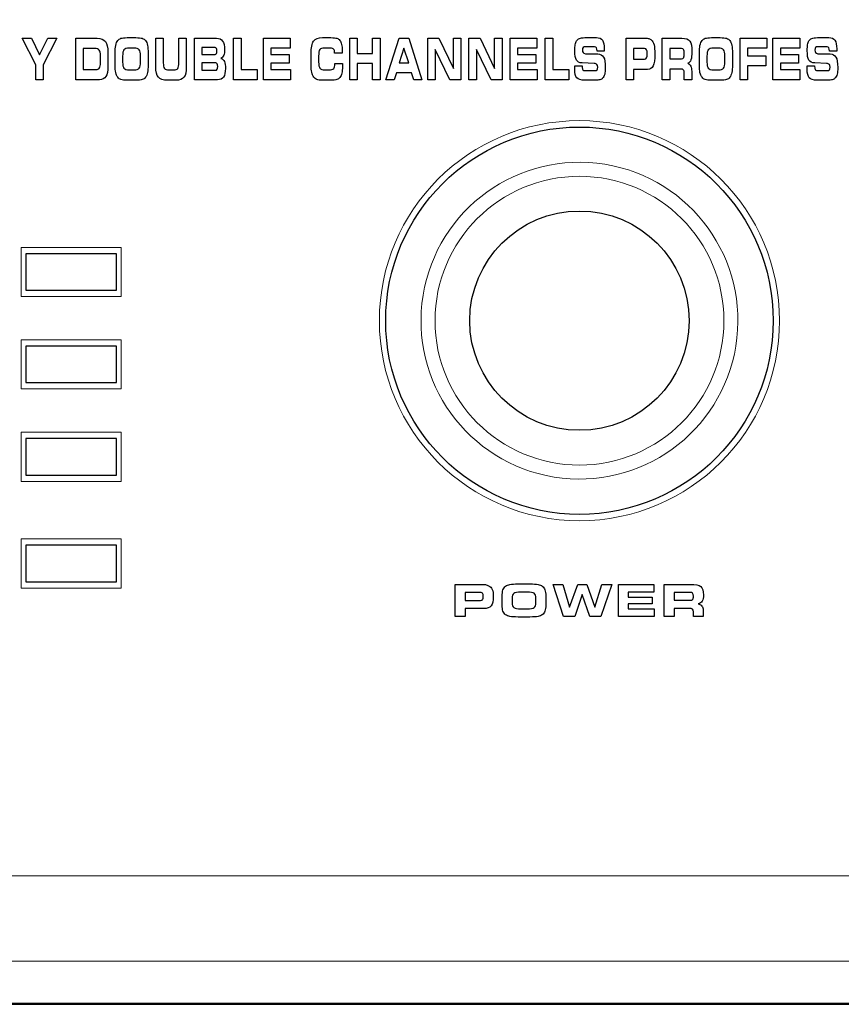
# Model space of a CAD drawing. Units: millimetres. Extents: x -2882 to -1255, y -603 to 544.
# Drawn here: x -2373 to -2328, y 151 to 206 of the extents above; entities that cross this region are included whole.
import ezdxf

# ---------------------------------------------------------------- set-up
doc = ezdxf.new("R2010")
doc.units = ezdxf.units.MM
doc.header["$PDSIZE"] = -1
doc.layers.add('AV sys', color=7, linetype='Continuous', plot=False)
doc.layers.add('AV_dim', color=10, linetype='Continuous')
doc.layers.add('레이어 1', color=7, linetype='Continuous', lineweight=0)
doc.styles.add('SLDTEXTSTYLE0', font='txt')
doc.styles.get("Standard").update_dxf_attribs({"font": 'malgun.ttf'})
doc.dimstyles.new('ISO-25$0', dxfattribs={"dimtxt": 15, "dimasz": 5, "dimexe": 1.25, "dimexo": 0.625, "dimtad": 1, "dimdec": 1, "dimdsep": 46, "dimtxsty": 'Standard', "dimcen": 0, "dimclrd": 1, "dimclre": 1, "dimclrt": 1, "dimadec": 0, "dimazin": 0, "dimtfac": 1, "dimtdec": 1, "dimtmove": 2, "dimatfit": 3, "dimfxl": 1, "dimtolj": 1, "dimarcsym": 0})

# ---------------------------------------------------------------- blocks, each defined once
blk = doc.blocks.new('*D3')
at = {"layer": 'AV_dim', "color": 0, "lineweight": -2, "transparency": 16777216}
for p, q in [((-2579.519, 183.657), (-2579.519, 249.687)), ((-2099.519, 183.657), (-2099.519, 249.687)), ((-2549.519, 237.687), (-2129.519, 237.687))]:
    blk.add_line(p, q, dxfattribs=at)
at = {"layer": 'AV_dim', "color": 0, "transparency": 16777216}
for points in [[(-2549.519, 242.687), (-2549.519, 232.687), (-2579.519, 237.687)], [(-2129.519, 242.687), (-2129.519, 232.687), (-2099.519, 237.687)]]:
    blk.add_solid(points, dxfattribs=at)
at = {"layer": 'Defpoints', "color": 0, "transparency": 16777216}
for p in [(-2099.519, 237.687), (-2579.519, 171.657), (-2099.519, 171.657)]:
    blk.add_point(p, dxfattribs=at)
at = {"layer": 'AV_dim', "color": 0, "transparency": 16777216, "insert": (-2339.519, 251.615), "char_height": 15, "attachment_point": 5, "style": 'SLDTEXTSTYLE0'}
blk.add_mtext('480,0', dxfattribs=at)
blk = doc.blocks.new('sa2008')
at = {"lineweight": 9}
for p, q in [((508.86, 796.533), (508.86, 793.829)), ((514.367, 796.533), (508.86, 796.533)), ((514.367, 793.829), (514.367, 796.533)), ((514.117, 796.183), (509.111, 796.183)), ((509.111, 796.183), (509.111, 794.18)), ((514.117, 794.18), (514.117, 796.183)), ((508.86, 793.829), (514.367, 793.829)), ((509.111, 794.18), (514.117, 794.18)), ((508.86, 791.447), (508.86, 788.743)), ((514.367, 791.447), (508.86, 791.447)), ((514.117, 791.096), (509.111, 791.096)), ((509.111, 791.096), (509.111, 789.094)), ((514.117, 789.094), (514.117, 791.096)), ((514.367, 788.743), (514.367, 791.447)), ((509.111, 789.094), (514.117, 789.094)), ((508.86, 788.743), (514.367, 788.743)), ((508.86, 786.36), (508.86, 783.656)), ((514.367, 786.36), (508.86, 786.36)), ((514.367, 783.656), (514.367, 786.36)), ((514.117, 786.01), (509.111, 786.01)), ((509.111, 786.01), (509.111, 784.007)), ((514.117, 784.007), (514.117, 786.01)), ((509.111, 784.007), (514.117, 784.007)), ((508.86, 783.656), (514.367, 783.656))]:
    blk.add_line(p, q, dxfattribs=at)
for p, q in [((514.117, 796.183), (509.111, 796.183)), ((509.111, 796.183), (509.111, 794.18)), ((514.117, 794.18), (514.117, 796.183)), ((509.111, 794.18), (514.117, 794.18)), ((514.117, 791.096), (509.111, 791.096)), ((509.111, 791.096), (509.111, 789.093)), ((514.117, 789.093), (514.117, 791.096)), ((509.111, 789.093), (514.117, 789.093)), ((514.117, 786.01), (509.111, 786.01)), ((509.111, 786.01), (509.111, 784.007)), ((514.117, 784.007), (514.117, 786.01)), ((509.111, 784.007), (514.117, 784.007)), ((514.117, 780.137), (509.111, 780.137)), ((509.111, 780.137), (509.111, 778.134)), ((514.117, 778.134), (514.117, 780.137)), ((509.111, 778.134), (514.117, 778.134))]:
    blk.add_line(p, q)
at = {"lineweight": 20}
blk.add_circle((539.593, 792.505), 11.014, dxfattribs=at)
for radius in [10.664, 6.038]:
    blk.add_circle((539.593, 792.505), radius)
at = {"lineweight": 9}
blk.add_ellipse((539.594, 792.505), major_axis=(-8.609, 1.397), ratio=0.999989, dxfattribs=at)
for points in [[(509.663, 806.595), (509.663, 806.595), (508.921, 808.06), (508.921, 808.06)], [(508.921, 808.06), (508.921, 808.06), (509.426, 808.06), (509.426, 808.06)], [(509.426, 808.06), (509.426, 808.06), (509.869, 807.151), (509.869, 807.151)], [(509.869, 807.151), (509.869, 807.151), (510.331, 808.06), (510.331, 808.06)], [(510.818, 808.06), (510.818, 808.06), (510.074, 806.595), (510.074, 806.595)], [(510.331, 808.06), (510.331, 808.06), (510.818, 808.06), (510.818, 808.06)], [(511.869, 805.773), (511.869, 805.773), (511.869, 808.06), (511.869, 808.06)], [(511.869, 808.06), (511.869, 808.06), (513.05, 808.06), (513.05, 808.06)], [(513.05, 808.06), (513.256, 808.06), (513.405, 807.999), (513.499, 807.877)], [(513.499, 807.877), (513.592, 807.755), (513.639, 807.56), (513.639, 807.293)], [(514.065, 807.663), (514.088, 807.775), (514.125, 807.863), (514.177, 807.929)], [(514.177, 807.929), (514.222, 807.986), (514.282, 808.027), (514.357, 808.052)], [(514.357, 808.052), (514.432, 808.077), (514.546, 808.089), (514.698, 808.089)], [(514.698, 808.089), (514.698, 808.089), (515.182, 808.089), (515.182, 808.089)], [(515.182, 808.089), (515.335, 808.089), (515.45, 808.077), (515.525, 808.052)], [(515.525, 808.052), (515.601, 808.027), (515.661, 807.986), (515.705, 807.929)], [(515.705, 807.929), (515.755, 807.864), (515.792, 807.776), (515.815, 807.664)], [(516.275, 808.06), (516.275, 808.06), (516.686, 808.06), (516.686, 808.06)], [(516.275, 806.487), (516.275, 806.487), (516.275, 808.06), (516.275, 808.06)], [(516.686, 808.06), (516.686, 808.06), (516.686, 806.704), (516.686, 806.704)], [(517.541, 806.704), (517.541, 806.704), (517.541, 808.06), (517.541, 808.06)], [(517.541, 808.06), (517.541, 808.06), (517.952, 808.06), (517.952, 808.06)], [(517.952, 808.06), (517.952, 808.06), (517.952, 806.487), (517.952, 806.487)], [(518.399, 805.773), (518.399, 805.773), (518.399, 808.06), (518.399, 808.06)], [(518.399, 808.06), (518.399, 808.06), (519.611, 808.06), (519.611, 808.06)], [(519.611, 808.06), (519.762, 808.06), (519.874, 808.007), (519.948, 807.902)], [(520.554, 805.773), (520.554, 805.773), (520.554, 808.06), (520.554, 808.06)], [(520.554, 808.06), (520.554, 808.06), (520.965, 808.06), (520.965, 808.06)], [(520.965, 808.06), (520.965, 808.06), (520.965, 806.327), (520.965, 806.327)], [(522.202, 805.773), (522.202, 805.773), (522.202, 808.06), (522.202, 808.06)], [(522.202, 808.06), (522.202, 808.06), (523.671, 808.06), (523.671, 808.06)], [(523.671, 808.06), (523.671, 808.06), (523.671, 807.503), (523.671, 807.503)], [(524.819, 807.208), (524.819, 807.536), (524.865, 807.765), (524.956, 807.894)], [(524.956, 807.894), (525.048, 808.024), (525.214, 808.089), (525.454, 808.089)], [(525.454, 808.089), (525.454, 808.089), (525.914, 808.089), (525.914, 808.089)], [(525.914, 808.089), (526.061, 808.089), (526.17, 808.077), (526.24, 808.055)], [(526.24, 808.055), (526.309, 808.033), (526.365, 807.994), (526.405, 807.941)], [(526.405, 807.941), (526.448, 807.886), (526.479, 807.811), (526.5, 807.717)], [(526.954, 805.773), (526.954, 805.773), (526.954, 808.06), (526.954, 808.06)], [(526.954, 808.06), (526.954, 808.06), (527.365, 808.06), (527.365, 808.06)], [(527.365, 808.06), (527.365, 808.06), (527.365, 807.22), (527.365, 807.22)], [(528.207, 807.22), (528.207, 807.22), (528.207, 808.06), (528.207, 808.06)], [(528.207, 808.06), (528.207, 808.06), (528.62, 808.06), (528.62, 808.06)], [(528.62, 808.06), (528.62, 808.06), (528.62, 805.773), (528.62, 805.773)], [(528.943, 805.773), (528.943, 805.773), (529.677, 808.06), (529.677, 808.06)], [(529.677, 808.06), (529.677, 808.06), (530.202, 808.06), (530.202, 808.06)], [(530.202, 808.06), (530.202, 808.06), (530.923, 805.773), (530.923, 805.773)], [(531.243, 805.773), (531.243, 805.773), (531.243, 808.06), (531.243, 808.06)], [(531.243, 808.06), (531.243, 808.06), (531.851, 808.06), (531.851, 808.06)], [(531.851, 808.06), (531.851, 808.06), (532.653, 806.383), (532.653, 806.383)], [(532.653, 806.383), (532.653, 806.383), (532.653, 808.06), (532.653, 808.06)], [(532.653, 808.06), (532.653, 808.06), (533.062, 808.06), (533.062, 808.06)], [(533.062, 808.06), (533.062, 808.06), (533.062, 805.773), (533.062, 805.773)], [(533.511, 805.773), (533.511, 805.773), (533.511, 808.06), (533.511, 808.06)], [(533.511, 808.06), (533.511, 808.06), (534.12, 808.06), (534.12, 808.06)], [(534.12, 808.06), (534.12, 808.06), (534.922, 806.383), (534.922, 806.383)], [(534.922, 806.383), (534.922, 806.383), (534.922, 808.06), (534.922, 808.06)], [(534.922, 808.06), (534.922, 808.06), (535.331, 808.06), (535.331, 808.06)], [(535.331, 808.06), (535.331, 808.06), (535.331, 805.773), (535.331, 805.773)], [(535.776, 805.773), (535.776, 805.773), (535.776, 808.06), (535.776, 808.06)], [(535.776, 808.06), (535.776, 808.06), (537.246, 808.06), (537.246, 808.06)], [(537.246, 808.06), (537.246, 808.06), (537.246, 807.503), (537.246, 807.503)], [(537.708, 805.773), (537.708, 805.773), (537.708, 808.06), (537.708, 808.06)], [(537.708, 808.06), (537.708, 808.06), (538.119, 808.06), (538.119, 808.06)], [(538.119, 808.06), (538.119, 808.06), (538.119, 806.327), (538.119, 806.327)], [(539.361, 807.701), (539.376, 807.786), (539.4, 807.857), (539.433, 807.913)], [(539.433, 807.913), (539.472, 807.977), (539.524, 808.022), (539.587, 808.049)], [(539.587, 808.049), (539.65, 808.076), (539.753, 808.089), (539.896, 808.089)], [(539.896, 808.089), (539.896, 808.089), (540.523, 808.089), (540.523, 808.089)], [(540.523, 808.089), (540.679, 808.089), (540.791, 808.041), (540.859, 807.944)], [(542.159, 805.773), (542.159, 805.773), (542.159, 808.06), (542.159, 808.06)], [(542.159, 808.06), (542.159, 808.06), (543.192, 808.06), (543.192, 808.06)], [(543.192, 808.06), (543.283, 808.06), (543.356, 808.053), (543.411, 808.039)], [(543.411, 808.039), (543.465, 808.023), (543.511, 807.999), (543.549, 807.965)], [(543.549, 807.965), (543.618, 807.905), (543.667, 807.815), (543.698, 807.695)], [(544.149, 805.773), (544.149, 805.773), (544.149, 808.06), (544.149, 808.06)], [(544.149, 808.06), (544.149, 808.06), (545.23, 808.06), (545.23, 808.06)], [(545.23, 808.06), (545.443, 808.06), (545.589, 808.006), (545.666, 807.899)], [(546.227, 807.663), (546.251, 807.775), (546.288, 807.863), (546.34, 807.929)], [(546.34, 807.929), (546.385, 807.986), (546.445, 808.027), (546.52, 808.052)], [(546.52, 808.052), (546.595, 808.077), (546.709, 808.089), (546.861, 808.089)], [(546.861, 808.089), (546.861, 808.089), (547.345, 808.089), (547.345, 808.089)], [(547.345, 808.089), (547.498, 808.089), (547.612, 808.077), (547.688, 808.052)], [(547.688, 808.052), (547.763, 808.027), (547.824, 807.986), (547.868, 807.929)], [(547.868, 807.929), (547.918, 807.864), (547.955, 807.776), (547.978, 807.664)], [(548.438, 805.773), (548.438, 805.773), (548.438, 808.06), (548.438, 808.06)], [(548.438, 808.06), (548.438, 808.06), (549.908, 808.06), (549.908, 808.06)], [(549.908, 808.06), (549.908, 808.06), (549.908, 807.503), (549.908, 807.503)], [(550.246, 805.773), (550.246, 805.773), (550.246, 808.06), (550.246, 808.06)], [(550.246, 808.06), (550.246, 808.06), (551.715, 808.06), (551.715, 808.06)], [(551.715, 808.06), (551.715, 808.06), (551.715, 807.503), (551.715, 807.503)], [(552.154, 807.701), (552.169, 807.786), (552.193, 807.857), (552.226, 807.913)], [(552.226, 807.913), (552.265, 807.977), (552.316, 808.022), (552.379, 808.049)], [(552.379, 808.049), (552.443, 808.076), (552.546, 808.089), (552.689, 808.089)], [(552.689, 808.089), (552.689, 808.089), (553.316, 808.089), (553.316, 808.089)], [(553.316, 808.089), (553.471, 808.089), (553.583, 808.041), (553.652, 807.944)], [(512.924, 807.497), (512.924, 807.497), (512.28, 807.497), (512.28, 807.497)], [(512.28, 807.497), (512.28, 807.497), (512.28, 806.329), (512.28, 806.329)], [(513.154, 807.403), (513.105, 807.465), (513.029, 807.497), (512.924, 807.497)], [(513.228, 807.107), (513.228, 807.241), (513.203, 807.34), (513.154, 807.403)], [(513.639, 807.293), (513.639, 807.293), (513.639, 806.507), (513.639, 806.507)], [(514.03, 807.207), (514.03, 807.399), (514.042, 807.551), (514.065, 807.663)], [(514.518, 807.422), (514.472, 807.36), (514.448, 807.241), (514.448, 807.066)], [(514.81, 807.516), (514.661, 807.516), (514.564, 807.484), (514.518, 807.422)], [(515.072, 807.516), (515.072, 807.516), (514.81, 807.516), (514.81, 807.516)], [(515.362, 807.423), (515.314, 807.485), (515.218, 807.516), (515.072, 807.516)], [(515.433, 807.078), (515.433, 807.246), (515.41, 807.361), (515.362, 807.423)], [(515.815, 807.664), (515.838, 807.552), (515.85, 807.409), (515.85, 807.235)], [(519.532, 807.547), (519.532, 807.547), (518.81, 807.547), (518.81, 807.547)], [(518.81, 807.547), (518.81, 807.547), (518.81, 807.17), (518.81, 807.17)], [(519.608, 807.495), (519.588, 807.53), (519.563, 807.547), (519.532, 807.547)], [(523.671, 807.503), (523.671, 807.503), (522.613, 807.503), (522.613, 807.503)], [(522.613, 807.503), (522.613, 807.503), (522.613, 807.157), (522.613, 807.157)], [(525.297, 807.429), (525.257, 807.372), (525.237, 807.251), (525.237, 807.067)], [(525.569, 807.516), (525.428, 807.516), (525.337, 807.487), (525.297, 807.429)], [(525.898, 807.516), (525.898, 807.516), (525.569, 807.516), (525.569, 807.516)], [(526.063, 807.454), (526.028, 807.496), (525.973, 807.516), (525.898, 807.516)], [(526.115, 807.259), (526.115, 807.347), (526.098, 807.413), (526.063, 807.454)], [(526.529, 807.287), (526.529, 807.269), (526.528, 807.252), (526.527, 807.236)], [(529.934, 807.513), (529.934, 807.513), (529.677, 806.704), (529.677, 806.704)], [(530.195, 806.704), (530.195, 806.704), (529.934, 807.513), (529.934, 807.513)], [(532.46, 805.773), (532.46, 805.773), (531.654, 807.437), (531.654, 807.437)], [(531.654, 807.437), (531.654, 807.437), (531.654, 805.773), (531.654, 805.773)], [(534.729, 805.773), (534.729, 805.773), (533.922, 807.437), (533.922, 807.437)], [(533.922, 807.437), (533.922, 807.437), (533.922, 805.773), (533.922, 805.773)], [(537.246, 807.503), (537.246, 807.503), (536.187, 807.503), (536.187, 807.503)], [(536.187, 807.503), (536.187, 807.503), (536.187, 807.157), (536.187, 807.157)], [(539.953, 807.585), (539.874, 807.585), (539.822, 807.572), (539.797, 807.545)], [(540.427, 807.585), (540.427, 807.585), (539.953, 807.585), (539.953, 807.585)], [(540.528, 807.528), (540.506, 807.566), (540.472, 807.585), (540.427, 807.585)], [(540.562, 807.359), (540.562, 807.434), (540.551, 807.491), (540.528, 807.528)], [(540.562, 807.349), (540.562, 807.349), (540.562, 807.359), (540.562, 807.359)], [(540.958, 807.349), (540.958, 807.349), (540.562, 807.349), (540.562, 807.349)], [(540.961, 807.429), (540.961, 807.413), (540.96, 807.386), (540.958, 807.349)], [(543.177, 807.491), (543.177, 807.491), (542.572, 807.491), (542.572, 807.491)], [(542.572, 807.491), (542.572, 807.491), (542.572, 806.912), (542.572, 806.912)], [(543.29, 807.427), (543.267, 807.469), (543.229, 807.491), (543.177, 807.491)], [(545.215, 807.491), (545.215, 807.491), (544.561, 807.491), (544.561, 807.491)], [(544.561, 807.491), (544.561, 807.491), (544.561, 806.931), (544.561, 806.931)], [(545.328, 807.429), (545.304, 807.47), (545.267, 807.491), (545.215, 807.491)], [(546.193, 807.207), (546.193, 807.399), (546.205, 807.551), (546.227, 807.663)], [(546.681, 807.422), (546.635, 807.36), (546.611, 807.241), (546.611, 807.066)], [(546.972, 807.516), (546.824, 807.516), (546.727, 807.484), (546.681, 807.422)], [(547.235, 807.516), (547.235, 807.516), (546.972, 807.516), (546.972, 807.516)], [(547.525, 807.423), (547.477, 807.485), (547.381, 807.516), (547.235, 807.516)], [(547.596, 807.078), (547.596, 807.246), (547.573, 807.361), (547.525, 807.423)], [(547.978, 807.664), (548.001, 807.552), (548.013, 807.409), (548.013, 807.235)], [(549.908, 807.503), (549.908, 807.503), (548.849, 807.503), (548.849, 807.503)], [(548.849, 807.503), (548.849, 807.503), (548.849, 807.094), (548.849, 807.094)], [(551.715, 807.503), (551.715, 807.503), (550.656, 807.503), (550.656, 807.503)], [(550.656, 807.503), (550.656, 807.503), (550.656, 807.157), (550.656, 807.157)], [(552.746, 807.585), (552.667, 807.585), (552.615, 807.572), (552.589, 807.545)], [(553.219, 807.585), (553.219, 807.585), (552.746, 807.585), (552.746, 807.585)], [(553.321, 807.528), (553.298, 807.566), (553.264, 807.585), (553.219, 807.585)], [(553.355, 807.359), (553.355, 807.434), (553.343, 807.491), (553.321, 807.528)], [(553.355, 807.349), (553.355, 807.349), (553.355, 807.359), (553.355, 807.359)], [(553.751, 807.349), (553.751, 807.349), (553.355, 807.349), (553.355, 807.349)], [(553.754, 807.429), (553.754, 807.413), (553.753, 807.386), (553.751, 807.349)], [(513.228, 806.705), (513.228, 806.705), (513.228, 807.107), (513.228, 807.107)], [(514.03, 806.584), (514.03, 806.584), (514.03, 807.207), (514.03, 807.207)], [(514.448, 807.066), (514.448, 807.066), (514.448, 806.748), (514.448, 806.748)], [(514.448, 806.748), (514.448, 806.584), (514.473, 806.471), (514.522, 806.409)], [(515.362, 806.41), (515.41, 806.472), (515.433, 806.587), (515.433, 806.754)], [(515.433, 806.754), (515.433, 806.754), (515.433, 807.078), (515.433, 807.078)], [(515.85, 807.235), (515.85, 807.235), (515.85, 806.598), (515.85, 806.598)], [(518.81, 807.17), (518.81, 807.17), (519.532, 807.17), (519.532, 807.17)], [(519.532, 807.17), (519.566, 807.17), (519.592, 807.186), (519.61, 807.218)], [(520.011, 807.121), (519.979, 807.043), (519.929, 806.982), (519.861, 806.938)], [(519.861, 806.938), (519.946, 806.914), (520.008, 806.859), (520.047, 806.771)], [(522.613, 807.157), (522.613, 807.157), (523.61, 807.157), (523.61, 807.157)], [(523.61, 807.157), (523.61, 807.157), (523.61, 806.676), (523.61, 806.676)], [(524.819, 806.585), (524.819, 806.585), (524.819, 807.208), (524.819, 807.208)], [(525.237, 807.067), (525.237, 807.067), (525.237, 806.749), (525.237, 806.749)], [(525.237, 806.749), (525.237, 806.584), (525.26, 806.471), (525.304, 806.409)], [(526.115, 807.236), (526.115, 807.236), (526.115, 807.259), (526.115, 807.259)], [(526.527, 807.236), (526.527, 807.236), (526.115, 807.236), (526.115, 807.236)], [(527.365, 807.22), (527.365, 807.22), (528.207, 807.22), (528.207, 807.22)], [(536.187, 807.157), (536.187, 807.157), (537.185, 807.157), (537.185, 807.157)], [(537.185, 807.157), (537.185, 807.157), (537.185, 806.676), (537.185, 806.676)], [(539.751, 806.694), (539.59, 806.702), (539.481, 806.754), (539.424, 806.851)], [(539.793, 807.264), (539.816, 807.234), (539.858, 807.216), (539.919, 807.207)], [(539.919, 807.207), (539.919, 807.207), (540.596, 807.189), (540.596, 807.189)], [(540.596, 807.189), (540.75, 807.182), (540.858, 807.123), (540.921, 807.013)], [(542.572, 806.912), (542.572, 806.912), (543.177, 806.912), (543.177, 806.912)], [(543.177, 806.912), (543.232, 806.912), (543.271, 806.934), (543.292, 806.98)], [(544.561, 806.931), (544.561, 806.931), (545.215, 806.931), (545.215, 806.931)], [(545.215, 806.931), (545.27, 806.931), (545.308, 806.953), (545.33, 806.996)], [(545.73, 806.869), (545.696, 806.773), (545.638, 806.709), (545.558, 806.676)], [(546.193, 806.584), (546.193, 806.584), (546.193, 807.207), (546.193, 807.207)], [(546.611, 807.066), (546.611, 807.066), (546.611, 806.748), (546.611, 806.748)], [(546.611, 806.748), (546.611, 806.584), (546.636, 806.471), (546.684, 806.409)], [(547.525, 806.41), (547.573, 806.472), (547.596, 806.587), (547.596, 806.754)], [(547.596, 806.754), (547.596, 806.754), (547.596, 807.078), (547.596, 807.078)], [(548.013, 807.235), (548.013, 807.235), (548.013, 806.598), (548.013, 806.598)], [(548.849, 807.094), (548.849, 807.094), (549.846, 807.094), (549.846, 807.094)], [(549.846, 807.094), (549.846, 807.094), (549.846, 806.541), (549.846, 806.541)], [(550.656, 807.157), (550.656, 807.157), (551.654, 807.157), (551.654, 807.157)], [(551.654, 807.157), (551.654, 807.157), (551.654, 806.676), (551.654, 806.676)], [(552.544, 806.694), (552.383, 806.702), (552.273, 806.754), (552.217, 806.851)], [(552.585, 807.264), (552.608, 807.234), (552.651, 807.216), (552.712, 807.207)], [(552.712, 807.207), (552.712, 807.207), (553.388, 807.189), (553.388, 807.189)], [(553.388, 807.189), (553.542, 807.182), (553.651, 807.123), (553.714, 807.013)], [(509.663, 805.773), (509.663, 805.773), (509.663, 806.595), (509.663, 806.595)], [(510.074, 806.595), (510.074, 806.595), (510.074, 805.773), (510.074, 805.773)], [(512.28, 806.329), (512.28, 806.329), (512.976, 806.329), (512.976, 806.329)], [(512.976, 806.329), (513.063, 806.329), (513.127, 806.36), (513.168, 806.421)], [(513.168, 806.421), (513.208, 806.481), (513.228, 806.576), (513.228, 806.705)], [(513.639, 806.507), (513.639, 806.252), (513.602, 806.066), (513.527, 805.949)], [(514.065, 806.162), (514.042, 806.268), (514.03, 806.409), (514.03, 806.584)], [(514.522, 806.409), (514.57, 806.348), (514.666, 806.317), (514.811, 806.317)], [(514.811, 806.317), (514.811, 806.317), (515.072, 806.317), (515.072, 806.317)], [(515.072, 806.317), (515.218, 806.317), (515.314, 806.348), (515.362, 806.41)], [(515.85, 806.598), (515.85, 806.421), (515.838, 806.278), (515.815, 806.168)], [(516.414, 805.906), (516.322, 806.014), (516.275, 806.207), (516.275, 806.487)], [(516.686, 806.704), (516.686, 806.549), (516.707, 806.446), (516.748, 806.393)], [(516.748, 806.393), (516.79, 806.34), (516.879, 806.314), (517.018, 806.314)], [(517.018, 806.314), (517.018, 806.314), (517.251, 806.314), (517.251, 806.314)], [(517.251, 806.314), (517.366, 806.314), (517.443, 806.342), (517.483, 806.398)], [(517.483, 806.398), (517.522, 806.454), (517.541, 806.556), (517.541, 806.704)], [(517.952, 806.487), (517.952, 806.218), (517.909, 806.026), (517.825, 805.914)], [(519.569, 806.704), (519.569, 806.704), (518.81, 806.704), (518.81, 806.704)], [(518.81, 806.704), (518.81, 806.704), (518.81, 806.292), (518.81, 806.292)], [(518.81, 806.292), (518.81, 806.292), (519.569, 806.292), (519.569, 806.292)], [(519.651, 806.65), (519.631, 806.686), (519.603, 806.704), (519.569, 806.704)], [(519.569, 806.292), (519.605, 806.292), (519.633, 806.31), (519.653, 806.346)], [(520.965, 806.327), (520.965, 806.327), (521.861, 806.327), (521.861, 806.327)], [(521.861, 806.327), (521.861, 806.327), (521.861, 805.773), (521.861, 805.773)], [(523.61, 806.676), (523.61, 806.676), (522.613, 806.676), (522.613, 806.676)], [(522.613, 806.676), (522.613, 806.676), (522.613, 806.327), (522.613, 806.327)], [(522.613, 806.327), (522.613, 806.327), (523.688, 806.327), (523.688, 806.327)], [(523.688, 806.327), (523.688, 806.327), (523.688, 805.773), (523.688, 805.773)], [(524.856, 806.182), (524.831, 806.288), (524.819, 806.422), (524.819, 806.585)], [(524.975, 805.914), (524.92, 805.987), (524.881, 806.076), (524.856, 806.182)], [(525.304, 806.409), (525.349, 806.348), (525.437, 806.317), (525.569, 806.317)], [(525.569, 806.317), (525.569, 806.317), (525.808, 806.317), (525.808, 806.317)], [(525.808, 806.317), (525.939, 806.317), (526.024, 806.34), (526.065, 806.384)], [(526.065, 806.384), (526.106, 806.429), (526.126, 806.511), (526.126, 806.632)], [(526.126, 806.632), (526.126, 806.632), (526.126, 806.657), (526.126, 806.657)], [(526.126, 806.657), (526.126, 806.657), (526.542, 806.657), (526.542, 806.657)], [(526.542, 806.657), (526.542, 806.654), (526.543, 806.648), (526.543, 806.64)], [(528.207, 806.666), (528.207, 806.666), (527.365, 806.666), (527.365, 806.666)], [(527.365, 806.666), (527.365, 806.666), (527.365, 805.773), (527.365, 805.773)], [(528.207, 805.773), (528.207, 805.773), (528.207, 806.666), (528.207, 806.666)], [(529.677, 806.704), (529.677, 806.704), (530.195, 806.704), (530.195, 806.704)], [(537.185, 806.676), (537.185, 806.676), (536.187, 806.676), (536.187, 806.676)], [(536.187, 806.676), (536.187, 806.676), (536.187, 806.327), (536.187, 806.327)], [(536.187, 806.327), (536.187, 806.327), (537.263, 806.327), (537.263, 806.327)], [(537.263, 806.327), (537.263, 806.327), (537.263, 805.773), (537.263, 805.773)], [(538.119, 806.327), (538.119, 806.327), (539.015, 806.327), (539.015, 806.327)], [(539.015, 806.327), (539.015, 806.327), (539.015, 805.773), (539.015, 805.773)], [(539.337, 806.419), (539.337, 806.451), (539.338, 806.489), (539.34, 806.534)], [(539.34, 806.534), (539.34, 806.534), (539.746, 806.536), (539.746, 806.536)], [(539.746, 806.536), (539.746, 806.536), (539.746, 806.494), (539.746, 806.494)], [(539.746, 806.494), (539.746, 806.407), (539.758, 806.349), (539.783, 806.319)], [(540.397, 806.67), (540.397, 806.67), (539.751, 806.694), (539.751, 806.694)], [(539.783, 806.319), (539.808, 806.288), (539.859, 806.273), (539.939, 806.273)], [(539.939, 806.273), (539.939, 806.273), (540.454, 806.273), (540.454, 806.273)], [(540.558, 806.61), (540.533, 806.639), (540.479, 806.659), (540.397, 806.67)], [(540.454, 806.273), (540.505, 806.273), (540.541, 806.287), (540.563, 806.317)], [(543.34, 806.342), (543.34, 806.342), (542.572, 806.342), (542.572, 806.342)], [(542.572, 806.342), (542.572, 806.342), (542.572, 805.773), (542.572, 805.773)], [(543.652, 806.537), (543.59, 806.407), (543.486, 806.342), (543.34, 806.342)], [(545.174, 806.358), (545.174, 806.358), (544.561, 806.358), (544.561, 806.358)], [(544.561, 806.358), (544.561, 806.358), (544.561, 805.773), (544.561, 805.773)], [(545.322, 806.307), (545.297, 806.341), (545.248, 806.358), (545.174, 806.358)], [(545.359, 806.121), (545.359, 806.212), (545.347, 806.274), (545.322, 806.307)], [(545.558, 806.676), (545.628, 806.647), (545.682, 806.596), (545.717, 806.524)], [(545.717, 806.524), (545.753, 806.451), (545.771, 806.357), (545.771, 806.241)], [(545.771, 806.241), (545.771, 806.241), (545.771, 805.773), (545.771, 805.773)], [(546.227, 806.162), (546.205, 806.268), (546.193, 806.409), (546.193, 806.584)], [(546.684, 806.409), (546.733, 806.348), (546.829, 806.317), (546.974, 806.317)], [(546.974, 806.317), (546.974, 806.317), (547.235, 806.317), (547.235, 806.317)], [(547.235, 806.317), (547.381, 806.317), (547.477, 806.348), (547.525, 806.41)], [(548.013, 806.598), (548.013, 806.421), (548.001, 806.278), (547.978, 806.168)], [(549.846, 806.541), (549.846, 806.541), (548.849, 806.541), (548.849, 806.541)], [(548.849, 806.541), (548.849, 806.541), (548.849, 805.773), (548.849, 805.773)], [(551.654, 806.676), (551.654, 806.676), (550.656, 806.676), (550.656, 806.676)], [(550.656, 806.676), (550.656, 806.676), (550.656, 806.327), (550.656, 806.327)], [(550.656, 806.327), (550.656, 806.327), (551.732, 806.327), (551.732, 806.327)], [(551.732, 806.327), (551.732, 806.327), (551.732, 805.773), (551.732, 805.773)], [(552.129, 806.419), (552.13, 806.451), (552.131, 806.489), (552.133, 806.534)], [(552.133, 806.534), (552.133, 806.534), (552.539, 806.536), (552.539, 806.536)], [(552.539, 806.536), (552.539, 806.536), (552.539, 806.494), (552.539, 806.494)], [(552.539, 806.494), (552.539, 806.407), (552.551, 806.349), (552.576, 806.319)], [(553.189, 806.67), (553.189, 806.67), (552.544, 806.694), (552.544, 806.694)], [(552.576, 806.319), (552.6, 806.288), (552.652, 806.273), (552.731, 806.273)], [(552.731, 806.273), (552.731, 806.273), (553.247, 806.273), (553.247, 806.273)], [(553.351, 806.61), (553.326, 806.639), (553.272, 806.659), (553.189, 806.67)], [(553.247, 806.273), (553.298, 806.273), (553.334, 806.287), (553.356, 806.317)], [(510.074, 805.773), (510.074, 805.773), (509.663, 805.773), (509.663, 805.773)], [(513.171, 805.773), (513.171, 805.773), (511.869, 805.773), (511.869, 805.773)], [(513.527, 805.949), (513.452, 805.831), (513.333, 805.773), (513.171, 805.773)], [(514.177, 805.904), (514.125, 805.97), (514.088, 806.056), (514.065, 806.162)], [(514.355, 805.781), (514.282, 805.804), (514.223, 805.846), (514.177, 805.904)], [(514.7, 805.744), (514.543, 805.744), (514.428, 805.756), (514.355, 805.781)], [(515.182, 805.744), (515.182, 805.744), (514.7, 805.744), (514.7, 805.744)], [(515.526, 805.781), (515.452, 805.756), (515.338, 805.744), (515.182, 805.744)], [(515.705, 805.904), (515.66, 805.846), (515.6, 805.804), (515.526, 805.781)], [(515.815, 806.168), (515.792, 806.058), (515.755, 805.97), (515.705, 805.904)], [(516.923, 805.744), (516.676, 805.744), (516.507, 805.798), (516.414, 805.906)], [(517.382, 805.744), (517.382, 805.744), (516.923, 805.744), (516.923, 805.744)], [(517.825, 805.914), (517.739, 805.801), (517.592, 805.744), (517.382, 805.744)], [(519.674, 805.773), (519.674, 805.773), (518.399, 805.773), (518.399, 805.773)], [(520.004, 805.92), (519.936, 805.822), (519.826, 805.773), (519.674, 805.773)], [(521.861, 805.773), (521.861, 805.773), (520.554, 805.773), (520.554, 805.773)], [(523.688, 805.773), (523.688, 805.773), (522.202, 805.773), (522.202, 805.773)], [(525.144, 805.783), (525.078, 805.808), (525.021, 805.852), (524.975, 805.914)], [(525.454, 805.744), (525.314, 805.744), (525.21, 805.757), (525.144, 805.783)], [(525.914, 805.744), (525.914, 805.744), (525.454, 805.744), (525.454, 805.744)], [(526.236, 805.78), (526.162, 805.756), (526.055, 805.744), (525.914, 805.744)], [(526.411, 805.898), (526.367, 805.843), (526.309, 805.803), (526.236, 805.78)], [(526.513, 806.128), (526.492, 806.032), (526.458, 805.956), (526.411, 805.898)], [(527.365, 805.773), (527.365, 805.773), (526.954, 805.773), (526.954, 805.773)], [(528.62, 805.773), (528.62, 805.773), (528.207, 805.773), (528.207, 805.773)], [(529.391, 805.773), (529.391, 805.773), (528.943, 805.773), (528.943, 805.773)], [(529.522, 806.153), (529.522, 806.153), (529.391, 805.773), (529.391, 805.773)], [(530.342, 806.153), (530.342, 806.153), (529.522, 806.153), (529.522, 806.153)], [(530.472, 805.773), (530.472, 805.773), (530.342, 806.153), (530.342, 806.153)], [(530.923, 805.773), (530.923, 805.773), (530.472, 805.773), (530.472, 805.773)], [(531.654, 805.773), (531.654, 805.773), (531.243, 805.773), (531.243, 805.773)], [(533.062, 805.773), (533.062, 805.773), (532.46, 805.773), (532.46, 805.773)], [(533.922, 805.773), (533.922, 805.773), (533.511, 805.773), (533.511, 805.773)], [(535.331, 805.773), (535.331, 805.773), (534.729, 805.773), (534.729, 805.773)], [(537.263, 805.773), (537.263, 805.773), (535.776, 805.773), (535.776, 805.773)], [(539.015, 805.773), (539.015, 805.773), (537.708, 805.773), (537.708, 805.773)], [(539.9, 805.744), (539.675, 805.744), (539.525, 805.787), (539.449, 805.873)], [(540.447, 805.744), (540.447, 805.744), (539.9, 805.744), (539.9, 805.744)], [(540.717, 805.769), (540.654, 805.753), (540.565, 805.744), (540.447, 805.744)], [(540.864, 805.853), (540.828, 805.815), (540.779, 805.787), (540.717, 805.769)], [(540.981, 806.076), (540.957, 805.989), (540.919, 805.915), (540.864, 805.853)], [(542.572, 805.773), (542.572, 805.773), (542.159, 805.773), (542.159, 805.773)], [(544.561, 805.773), (544.561, 805.773), (544.149, 805.773), (544.149, 805.773)], [(545.359, 805.773), (545.359, 805.773), (545.359, 806.121), (545.359, 806.121)], [(545.771, 805.773), (545.771, 805.773), (545.359, 805.773), (545.359, 805.773)], [(546.34, 805.904), (546.288, 805.97), (546.251, 806.056), (546.227, 806.162)], [(546.518, 805.781), (546.444, 805.804), (546.385, 805.846), (546.34, 805.904)], [(546.863, 805.744), (546.705, 805.744), (546.59, 805.756), (546.518, 805.781)], [(547.345, 805.744), (547.345, 805.744), (546.863, 805.744), (546.863, 805.744)], [(547.689, 805.781), (547.615, 805.756), (547.5, 805.744), (547.345, 805.744)], [(547.868, 805.904), (547.823, 805.846), (547.763, 805.804), (547.689, 805.781)], [(547.978, 806.168), (547.955, 806.058), (547.918, 805.97), (547.868, 805.904)], [(548.849, 805.773), (548.849, 805.773), (548.438, 805.773), (548.438, 805.773)], [(551.732, 805.773), (551.732, 805.773), (550.246, 805.773), (550.246, 805.773)], [(552.692, 805.744), (552.468, 805.744), (552.317, 805.787), (552.241, 805.873)], [(553.24, 805.744), (553.24, 805.744), (552.692, 805.744), (552.692, 805.744)], [(553.51, 805.769), (553.447, 805.753), (553.358, 805.744), (553.24, 805.744)], [(553.656, 805.853), (553.62, 805.815), (553.571, 805.787), (553.51, 805.769)], [(553.774, 806.076), (553.75, 805.989), (553.711, 805.915), (553.656, 805.853)], [(535.769, 777.981), (535.868, 778), (536.018, 778.009), (536.219, 778.009)], [(536.219, 778.009), (536.219, 778.009), (536.858, 778.009), (536.858, 778.009)], [(536.858, 778.009), (537.06, 778.009), (537.211, 778), (537.311, 777.981)], [(532.759, 776.21), (532.759, 776.21), (532.759, 777.987), (532.759, 777.987)], [(532.759, 777.987), (532.759, 777.987), (534.122, 777.987), (534.122, 777.987)], [(534.103, 777.545), (534.103, 777.545), (533.304, 777.545), (533.304, 777.545)], [(533.304, 777.545), (533.304, 777.545), (533.304, 777.095), (533.304, 777.095)], [(534.252, 777.495), (534.221, 777.528), (534.171, 777.545), (534.103, 777.545)], [(534.122, 777.987), (534.243, 777.987), (534.339, 777.981), (534.412, 777.97)], [(534.412, 777.97), (534.484, 777.958), (534.544, 777.939), (534.595, 777.913)], [(534.595, 777.913), (534.684, 777.866), (534.75, 777.796), (534.79, 777.704)], [(535.337, 777.325), (535.337, 777.473), (535.352, 777.591), (535.382, 777.678)], [(535.382, 777.678), (535.413, 777.765), (535.462, 777.834), (535.531, 777.885)], [(535.531, 777.885), (535.59, 777.93), (535.669, 777.961), (535.769, 777.981)], [(535.981, 777.491), (535.92, 777.443), (535.889, 777.351), (535.889, 777.215)], [(536.366, 777.564), (536.17, 777.564), (536.042, 777.54), (535.981, 777.491)], [(536.713, 777.564), (536.713, 777.564), (536.366, 777.564), (536.366, 777.564)], [(537.096, 777.492), (537.033, 777.54), (536.905, 777.564), (536.713, 777.564)], [(537.19, 777.224), (537.19, 777.355), (537.159, 777.444), (537.096, 777.492)], [(537.311, 777.981), (537.411, 777.961), (537.49, 777.929), (537.549, 777.885)], [(537.549, 777.885), (537.615, 777.835), (537.663, 777.766), (537.694, 777.679)], [(537.694, 777.679), (537.724, 777.592), (537.74, 777.482), (537.74, 777.346)], [(538.713, 776.21), (538.713, 776.21), (538.145, 777.987), (538.145, 777.987)], [(538.145, 777.987), (538.145, 777.987), (538.686, 777.987), (538.686, 777.987)], [(538.686, 777.987), (538.686, 777.987), (539.052, 776.723), (539.052, 776.723)], [(539.052, 776.723), (539.052, 776.723), (539.507, 777.987), (539.507, 777.987)], [(539.507, 777.987), (539.507, 777.987), (540.005, 777.987), (540.005, 777.987)], [(540.005, 777.987), (540.005, 777.987), (540.435, 776.723), (540.435, 776.723)], [(540.435, 776.723), (540.435, 776.723), (540.826, 777.987), (540.826, 777.987)], [(541.367, 777.987), (541.367, 777.987), (540.772, 776.21), (540.772, 776.21)], [(540.826, 777.987), (540.826, 777.987), (541.367, 777.987), (541.367, 777.987)], [(541.739, 776.21), (541.739, 776.21), (541.739, 777.987), (541.739, 777.987)], [(541.739, 777.987), (541.739, 777.987), (543.681, 777.987), (543.681, 777.987)], [(543.681, 777.554), (543.681, 777.554), (542.282, 777.554), (542.282, 777.554)], [(542.282, 777.554), (542.282, 777.554), (542.282, 777.285), (542.282, 777.285)], [(543.681, 777.987), (543.681, 777.987), (543.681, 777.554), (543.681, 777.554)], [(544.264, 776.21), (544.264, 776.21), (544.264, 777.987), (544.264, 777.987)], [(544.264, 777.987), (544.264, 777.987), (545.692, 777.987), (545.692, 777.987)], [(545.672, 777.545), (545.672, 777.545), (544.809, 777.545), (544.809, 777.545)], [(544.809, 777.545), (544.809, 777.545), (544.809, 777.109), (544.809, 777.109)], [(545.821, 777.497), (545.79, 777.529), (545.741, 777.545), (545.672, 777.545)], [(545.692, 777.987), (545.974, 777.987), (546.166, 777.945), (546.267, 777.862)], [(533.304, 777.095), (533.304, 777.095), (534.103, 777.095), (534.103, 777.095)], [(534.103, 777.095), (534.175, 777.095), (534.226, 777.112), (534.255, 777.148)], [(535.337, 776.84), (535.337, 776.84), (535.337, 777.325), (535.337, 777.325)], [(535.889, 777.215), (535.889, 777.215), (535.889, 776.968), (535.889, 776.968)], [(535.889, 776.968), (535.889, 776.84), (535.922, 776.752), (535.986, 776.705)], [(537.096, 776.705), (537.159, 776.753), (537.19, 776.842), (537.19, 776.973)], [(537.19, 776.973), (537.19, 776.973), (537.19, 777.224), (537.19, 777.224)], [(537.74, 777.346), (537.74, 777.346), (537.74, 776.851), (537.74, 776.851)], [(539.751, 777.435), (539.751, 777.435), (539.333, 776.21), (539.333, 776.21)], [(540.161, 776.21), (540.161, 776.21), (539.751, 777.435), (539.751, 777.435)], [(542.282, 777.285), (542.282, 777.285), (543.6, 777.285), (543.6, 777.285)], [(543.6, 776.912), (543.6, 776.912), (542.282, 776.912), (542.282, 776.912)], [(542.282, 776.912), (542.282, 776.912), (542.282, 776.64), (542.282, 776.64)], [(543.6, 777.285), (543.6, 777.285), (543.6, 776.912), (543.6, 776.912)], [(544.809, 777.109), (544.809, 777.109), (545.672, 777.109), (545.672, 777.109)], [(545.672, 777.109), (545.744, 777.109), (545.795, 777.127), (545.824, 777.16)], [(546.352, 777.062), (546.307, 776.987), (546.231, 776.937), (546.124, 776.912)], [(546.124, 776.912), (546.218, 776.889), (546.289, 776.85), (546.335, 776.794)], [(534.318, 776.652), (534.318, 776.652), (533.304, 776.652), (533.304, 776.652)], [(533.304, 776.652), (533.304, 776.652), (533.304, 776.21), (533.304, 776.21)], [(534.729, 776.803), (534.648, 776.703), (534.511, 776.652), (534.318, 776.652)], [(535.382, 776.512), (535.352, 776.595), (535.337, 776.704), (535.337, 776.84)], [(535.531, 776.312), (535.462, 776.363), (535.413, 776.43), (535.382, 776.512)], [(535.986, 776.705), (536.049, 776.657), (536.177, 776.633), (536.368, 776.633)], [(536.368, 776.633), (536.368, 776.633), (536.713, 776.633), (536.713, 776.633)], [(536.713, 776.633), (536.905, 776.633), (537.033, 776.657), (537.096, 776.705)], [(537.694, 776.517), (537.663, 776.432), (537.615, 776.363), (537.549, 776.312)], [(537.74, 776.851), (537.74, 776.714), (537.724, 776.603), (537.694, 776.517)], [(542.282, 776.64), (542.282, 776.64), (543.703, 776.64), (543.703, 776.64)], [(543.703, 776.64), (543.703, 776.64), (543.703, 776.21), (543.703, 776.21)], [(545.618, 776.665), (545.618, 776.665), (544.809, 776.665), (544.809, 776.665)], [(544.809, 776.665), (544.809, 776.665), (544.809, 776.21), (544.809, 776.21)], [(545.814, 776.625), (545.781, 776.652), (545.715, 776.665), (545.618, 776.665)], [(545.863, 776.481), (545.863, 776.551), (545.846, 776.599), (545.814, 776.625)], [(545.863, 776.21), (545.863, 776.21), (545.863, 776.481), (545.863, 776.481)], [(546.335, 776.794), (546.382, 776.737), (546.406, 776.664), (546.406, 776.574)], [(546.406, 776.574), (546.406, 776.574), (546.406, 776.21), (546.406, 776.21)], [(533.304, 776.21), (533.304, 776.21), (532.759, 776.21), (532.759, 776.21)], [(535.766, 776.216), (535.669, 776.235), (535.591, 776.267), (535.531, 776.312)], [(536.222, 776.188), (536.014, 776.188), (535.862, 776.197), (535.766, 776.216)], [(536.858, 776.188), (536.858, 776.188), (536.222, 776.188), (536.222, 776.188)], [(537.312, 776.216), (537.215, 776.197), (537.063, 776.188), (536.858, 776.188)], [(537.549, 776.312), (537.49, 776.267), (537.41, 776.235), (537.312, 776.216)], [(539.333, 776.21), (539.333, 776.21), (538.713, 776.21), (538.713, 776.21)], [(540.772, 776.21), (540.772, 776.21), (540.161, 776.21), (540.161, 776.21)], [(543.703, 776.21), (543.703, 776.21), (541.739, 776.21), (541.739, 776.21)], [(544.809, 776.21), (544.809, 776.21), (544.264, 776.21), (544.264, 776.21)], [(546.406, 776.21), (546.406, 776.21), (545.863, 776.21), (545.863, 776.21)], [(513.345, 754.862), (513.345, 754.862), (625.755, 754.877), (625.755, 754.877)]]:
    blk.add_open_spline(points, degree=3)
for points, knots in [([(519.948, 807.902), (520.022, 807.797), (520.06, 807.637), (520.06, 807.421), (520.06, 807.3), (520.044, 807.2), (520.011, 807.121)], [4, 4, 4, 4, 5, 5, 5, 6, 6, 6, 6]), ([(540.859, 807.944), (540.928, 807.848), (540.962, 807.691), (540.962, 807.475), (540.962, 807.461), (540.962, 807.446), (540.961, 807.429)], [18, 18, 18, 18, 19, 19, 19, 20, 20, 20, 20]), ([(545.666, 807.899), (545.743, 807.791), (545.781, 807.595), (545.781, 807.31), (545.781, 807.113), (545.764, 806.966), (545.73, 806.869)], [1, 1, 1, 1, 2, 2, 2, 3, 3, 3, 3]), ([(553.652, 807.944), (553.72, 807.848), (553.755, 807.691), (553.755, 807.475), (553.755, 807.461), (553.754, 807.446), (553.754, 807.429)], [18, 18, 18, 18, 19, 19, 19, 20, 20, 20, 20]), ([(519.61, 807.218), (519.628, 807.251), (519.637, 807.297), (519.637, 807.359), (519.637, 807.415), (519.628, 807.46), (519.608, 807.495)], [1, 1, 1, 1, 2, 2, 2, 3, 3, 3, 3]), ([(526.5, 807.717), (526.52, 807.624), (526.53, 807.507), (526.53, 807.365), (526.53, 807.331), (526.53, 807.305), (526.529, 807.287)], [32, 32, 32, 32, 33, 33, 33, 34, 34, 34, 34]), ([(539.424, 806.851), (539.367, 806.947), (539.338, 807.122), (539.338, 807.377), (539.338, 807.508), (539.346, 807.616), (539.361, 807.701)], [11, 11, 11, 11, 12, 12, 12, 13, 13, 13, 13]), ([(539.797, 807.545), (539.771, 807.518), (539.759, 807.472), (539.759, 807.406), (539.759, 807.34), (539.77, 807.293), (539.793, 807.264)], [27, 27, 27, 27, 28, 28, 28, 29, 29, 29, 29]), ([(543.292, 806.98), (543.315, 807.026), (543.326, 807.107), (543.326, 807.223), (543.326, 807.317), (543.314, 807.384), (543.29, 807.427)], [4, 4, 4, 4, 5, 5, 5, 6, 6, 6, 6]), ([(543.698, 807.695), (543.728, 807.576), (543.744, 807.411), (543.744, 807.201), (543.744, 806.888), (543.713, 806.666), (543.652, 806.537)], [3, 3, 3, 3, 4, 4, 4, 5, 5, 5, 5]), ([(545.33, 806.996), (545.352, 807.04), (545.363, 807.119), (545.363, 807.232), (545.363, 807.322), (545.351, 807.388), (545.328, 807.429)], [4, 4, 4, 4, 5, 5, 5, 6, 6, 6, 6]), ([(552.217, 806.851), (552.16, 806.947), (552.131, 807.122), (552.131, 807.377), (552.131, 807.508), (552.139, 807.616), (552.154, 807.701)], [11, 11, 11, 11, 12, 12, 12, 13, 13, 13, 13]), ([(552.589, 807.545), (552.564, 807.518), (552.551, 807.472), (552.551, 807.406), (552.551, 807.34), (552.563, 807.293), (552.585, 807.264)], [27, 27, 27, 27, 28, 28, 28, 29, 29, 29, 29]), ([(520.047, 806.771), (520.086, 806.683), (520.106, 806.557), (520.106, 806.392), (520.106, 806.176), (520.072, 806.019), (520.004, 805.92)], [8, 8, 8, 8, 9, 9, 9, 10, 10, 10, 10]), ([(540.921, 807.013), (540.984, 806.902), (541.016, 806.713), (541.016, 806.445), (541.016, 806.287), (541.004, 806.163), (540.981, 806.076)], [32, 32, 32, 32, 33, 33, 33, 34, 34, 34, 34]), ([(553.714, 807.013), (553.777, 806.902), (553.808, 806.713), (553.808, 806.445), (553.808, 806.287), (553.797, 806.163), (553.774, 806.076)], [32, 32, 32, 32, 33, 33, 33, 34, 34, 34, 34]), ([(519.653, 806.346), (519.672, 806.383), (519.682, 806.435), (519.682, 806.503), (519.682, 806.564), (519.672, 806.613), (519.651, 806.65)], [1, 1, 1, 1, 2, 2, 2, 3, 3, 3, 3]), ([(526.543, 806.64), (526.545, 806.574), (526.546, 806.524), (526.546, 806.491), (526.546, 806.344), (526.535, 806.223), (526.513, 806.128)], [15, 15, 15, 15, 16, 16, 16, 17, 17, 17, 17]), ([(539.449, 805.873), (539.373, 805.959), (539.335, 806.118), (539.335, 806.353), (539.335, 806.366), (539.335, 806.388), (539.337, 806.419)], [39, 39, 39, 39, 40, 40, 40, 41, 41, 41, 41]), ([(540.563, 806.317), (540.585, 806.346), (540.596, 806.395), (540.596, 806.462), (540.596, 806.531), (540.583, 806.58), (540.558, 806.61)], [6, 6, 6, 6, 7, 7, 7, 8, 8, 8, 8]), ([(552.241, 805.873), (552.165, 805.959), (552.128, 806.118), (552.128, 806.353), (552.128, 806.366), (552.128, 806.388), (552.129, 806.419)], [39, 39, 39, 39, 40, 40, 40, 41, 41, 41, 41]), ([(553.356, 806.317), (553.377, 806.346), (553.388, 806.395), (553.388, 806.462), (553.388, 806.531), (553.376, 806.58), (553.351, 806.61)], [6, 6, 6, 6, 7, 7, 7, 8, 8, 8, 8]), ([(534.255, 777.148), (534.284, 777.183), (534.299, 777.246), (534.299, 777.337), (534.299, 777.41), (534.283, 777.462), (534.252, 777.495)], [4, 4, 4, 4, 5, 5, 5, 6, 6, 6, 6]), ([(534.79, 777.704), (534.831, 777.611), (534.851, 777.483), (534.851, 777.32), (534.851, 777.076), (534.81, 776.904), (534.729, 776.803)], [3, 3, 3, 3, 4, 4, 4, 5, 5, 5, 5]), ([(545.824, 777.16), (545.853, 777.194), (545.868, 777.255), (545.868, 777.344), (545.868, 777.414), (545.852, 777.465), (545.821, 777.497)], [4, 4, 4, 4, 5, 5, 5, 6, 6, 6, 6]), ([(546.267, 777.862), (546.369, 777.778), (546.42, 777.626), (546.42, 777.405), (546.42, 777.251), (546.397, 777.137), (546.352, 777.062)], [1, 1, 1, 1, 2, 2, 2, 3, 3, 3, 3]), ([(445.438, 762.964), (447.259, 759.534), (451.271, 754.862), (460.17, 754.862), (469.069, 754.862), (513.345, 754.862), (513.345, 754.862)], [4, 4, 4, 4, 5, 5, 5, 6, 6, 6, 6])]:
    blk.add_open_spline(points, degree=3, knots=knots)
blk.add_open_spline([(539.593, 800.456), (543.985, 800.456), (547.545, 796.896), (547.545, 792.505), (547.545, 788.113), (543.985, 784.553), (539.593, 784.553), (535.202, 784.553), (531.642, 788.113), (531.642, 792.505), (531.642, 796.896), (535.202, 800.456), (539.593, 800.456)], degree=3, knots=[0, 0, 0, 0, 1, 1, 1, 2, 2, 2, 3, 3, 3, 4, 4, 4, 4], dxfattribs=at)
for points in [[(459.161, 761.934), (459.161, 761.934), (624.095, 761.934), (624.095, 761.934)], [(511.392, 757.229), (511.392, 757.229), (461.427, 757.229), (461.427, 757.229)], [(623.803, 757.244), (623.803, 757.244), (511.392, 757.229), (511.392, 757.229)], [(459.968, 754.919), (459.968, 754.919), (513.143, 754.919), (513.143, 754.919)], [(513.143, 754.919), (513.143, 754.919), (625.554, 754.933), (625.554, 754.933)]]:
    blk.add_open_spline(points, degree=3, dxfattribs=at)
at = {"layer": '레이어 1', "color": 7, "lineweight": 9, "true_color": 0xffffff}
for p, q in [((508.86, 780.488), (508.86, 777.784)), ((514.367, 780.488), (508.86, 780.488)), ((514.367, 777.784), (514.367, 780.488)), ((508.86, 777.784), (514.367, 777.784))]:
    blk.add_line(p, q, dxfattribs=at)
blk.add_lwpolyline([(509.111, 778.134), (514.117, 778.134), (514.117, 780.137), (509.111, 780.137)], close=True, dxfattribs=at)

msp = doc.modelspace()

# ---------------------------------------------------------------- block references
at = {"layer": 'AV sys'}
msp.add_blockref('sa2008', (-2881.704, -603.475), dxfattribs=at)

# ---------------------------------------------------------------- dimensions: what is measured, and where the dimension line sits
at = {"layer": 'AV_dim'}
dim = msp.add_linear_dim(base=(-2099.519, 237.687), p1=(-2579.519, 171.657), p2=(-2099.519, 171.657), dimstyle='ISO-25$0', override={"dimasz": 30, "dimexe": 12, "dimexo": 12, "dimgap": 5, "dimtih": 1, "dimtoh": 1, "dimzin": 0, "dimdsep": 44, "dimtxsty": 'SLDTEXTSTYLE0', "dimcen": 2.5, "dimclrd": 0, "dimclre": 0, "dimclrt": 0, "dimadec": 1, "dimtmove": 0, "dimtolj": 0, "dimtzin": 0}, dxfattribs=at)
dim.commit()
dim.dimension.update_dxf_attribs({"geometry": '*D3', "text_midpoint": (-2339.519, 251.615)})

doc.saveas('drawing.dxf')
